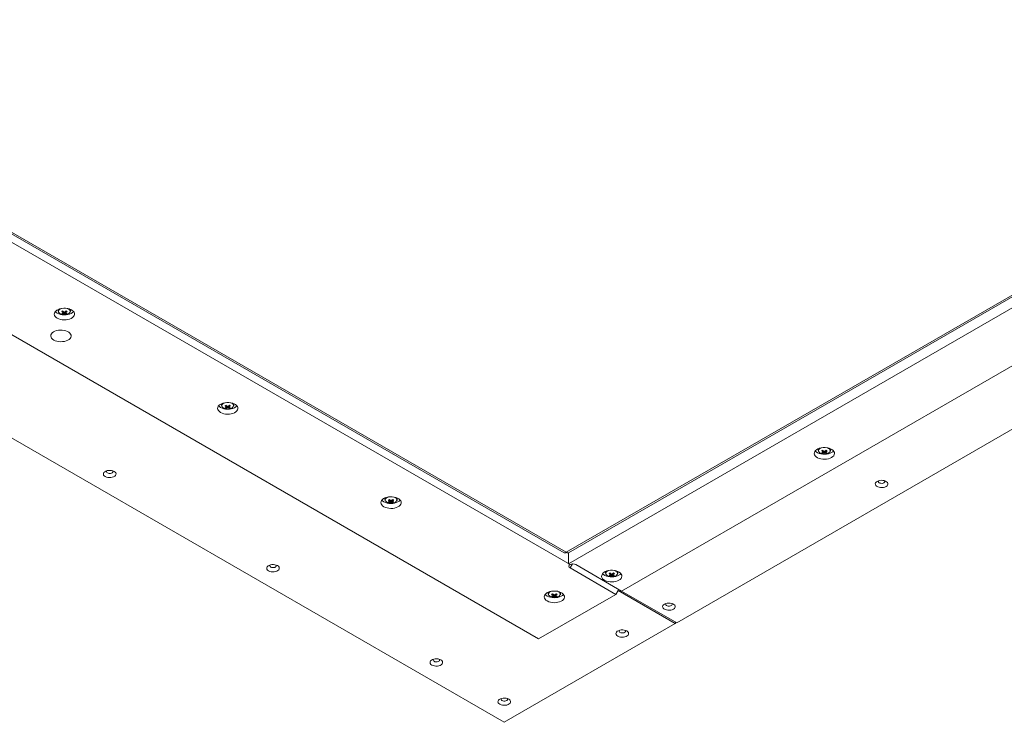
# Model space of a CAD drawing. Units: millimetres. Extents: x 100 to 7945, y 554 to 7931.
# Drawn here: x 5843 to 6817, y 1110 to 1805 of the extents above; entities that cross this region are included whole.
import ezdxf

# ---------------------------------------------------------------- set-up
doc = ezdxf.new("R2010")
doc.units = ezdxf.units.MM

msp = doc.modelspace()

# ---------------------------------------------------------------- linework, layer by layer
at = {"color": 7, "linetype": 'Continuous', "lineweight": 18}
for p, q in [((6383.77, 1278.16), (7649.35, 2008.77)), ((6385.82, 1277.63), (7652.39, 2008.8)), ((7669.07, 2007.42), (6386.1, 1266.77)), ((7715.74, 1977.21), (6438.43, 1239.83)), ((6492.87, 1208.4), (7774.43, 1948.23)), ((6387.51, 1265.96), (5458.38, 1802.34)), ((5473.65, 1801.84), (6381.71, 1277.63)), ((5476.69, 1801.81), (6383.77, 1278.16)), ((6356.4, 1192.48), (5331.1, 1784.38)), ((5184.02, 1767.23), (6322.46, 1110.02)), ((5881.59, 1518.36), (5881.59, 1516.74)), ((5885.91, 1513.75), (5886.73, 1516.13)), ((5889.27, 1513.75), (5888.45, 1516.13)), ((5889.04, 1514.72), (5889.02, 1515.03)), ((5893.59, 1516.74), (5893.59, 1518.36)), ((6043.05, 1425.15), (6043.05, 1423.53)), ((6047.36, 1420.54), (6048.18, 1422.93)), ((6050.73, 1420.54), (6049.91, 1422.93)), ((6050.49, 1421.51), (6050.47, 1421.82)), ((6055.05, 1423.53), (6055.05, 1425.15)), ((6632.91, 1380.6), (6632.91, 1378.98)), ((6637.23, 1376), (6638.05, 1378.38)), ((6640.6, 1376), (6639.78, 1378.38)), ((6640.36, 1376.96), (6640.34, 1377.28)), ((6644.91, 1378.98), (6644.91, 1380.6)), ((6204.5, 1331.94), (6204.5, 1330.33)), ((6208.82, 1327.34), (6209.64, 1329.72)), ((6212.19, 1327.34), (6211.36, 1329.72)), ((6211.95, 1328.31), (6211.93, 1328.62)), ((6216.5, 1330.33), (6216.5, 1331.94)), ((6386.1, 1266.77), (6386.1, 1277.79)), ((6386.1, 1266.77), (6387.51, 1265.96)), ((6387.51, 1262.69), (6389.78, 1266.61)), ((6438.43, 1239.83), (6393.17, 1265.96)), ((6432.77, 1236.57), (6387.51, 1262.69)), ((6422.67, 1259.23), (6422.67, 1257.61)), ((6426.98, 1254.62), (6427.81, 1257)), ((6430.35, 1254.62), (6429.53, 1257)), ((6430.12, 1255.59), (6430.1, 1255.9)), ((6434.67, 1257.61), (6434.67, 1259.23)), ((6356.4, 1192.48), (6432.77, 1236.57)), ((6365.96, 1238.74), (6365.96, 1237.12)), ((6370.27, 1234.13), (6371.1, 1236.51)), ((6373.64, 1234.13), (6372.82, 1236.51)), ((6377.96, 1237.12), (6377.96, 1238.74)), ((6432.77, 1236.57), (6434.89, 1240.24)), ((6434.89, 1240.24), (6491.46, 1207.59)), ((6492.87, 1208.4), (6438.43, 1239.83)), ((6373.41, 1235.1), (6373.39, 1235.41)), ((6491.46, 1207.59), (6322.46, 1110.02)), ((6492.17, 1208.81), (6491.46, 1207.59))]:
    msp.add_line(p, q, dxfattribs=at)
at = {"color": 7, "linetype": 'Continuous', "lineweight": 18, "flags": 128}
for points in [[(5880.52, 1509.66), (5881.98, 1508.96), (5883.65, 1508.43), (5885.46, 1508.1), (5887.35, 1507.97), (5889.25, 1508.05), (5891.08, 1508.33), (5892.79, 1508.81), (5894.32, 1509.47), (5895.6, 1510.28), (5896.58, 1511.22), (5897.25, 1512.24), (5897.56, 1513.33), (5897.52, 1514.42), (5897.11, 1515.5), (5896.37, 1516.51), (5895.3, 1517.41), (5893.96, 1518.19), (5892.38, 1518.81), (5890.63, 1519.24), (5888.78, 1519.47), (5886.88, 1519.5), (5885, 1519.31), (5883.22, 1518.93), (5881.6, 1518.36), (5880.19, 1517.62), (5879.05, 1516.74), (5878.22, 1515.76), (5877.73, 1514.7), (5877.59, 1513.6), (5877.82, 1512.51), (5878.4, 1511.47), (5879.31, 1510.5), (5880.52, 1509.66)], [(5878.53, 1516.19), (5879.31, 1515.4), (5880.52, 1514.56)], [(5880.52, 1514.56), (5881.98, 1513.86), (5883.65, 1513.33), (5885.46, 1513), (5887.35, 1512.87), (5889.25, 1512.94), (5891.08, 1513.23), (5892.79, 1513.71), (5894.32, 1514.37), (5895.6, 1515.18), (5896.58, 1516.12), (5896.64, 1516.19)], [(5882.22, 1515.16), (5882.29, 1515.06), (5883.03, 1514.34), (5884.05, 1513.75), (5885.3, 1513.32), (5886.69, 1513.09), (5888.13, 1513.06), (5889.54, 1513.24), (5890.83, 1513.62), (5891.92, 1514.18), (5892.73, 1514.87), (5893.12, 1515.43)], [(5893.59, 1516.74), (5893.59, 1516.85), (5893.58, 1516.92)], [(5877.12, 1488.1), (5878.59, 1487.4), (5880.26, 1486.88), (5882.07, 1486.54), (5883.96, 1486.41), (5885.85, 1486.49), (5887.69, 1486.78), (5889.4, 1487.26), (5890.92, 1487.91), (5892.2, 1488.73), (5893.19, 1489.66), (5893.85, 1490.69), (5894.17, 1491.77), (5894.12, 1492.87), (5893.72, 1493.94), (5892.97, 1494.95), (5891.91, 1495.86), (5890.56, 1496.64), (5888.99, 1497.25), (5887.24, 1497.68), (5885.38, 1497.92), (5883.48, 1497.94), (5881.61, 1497.76), (5879.83, 1497.38), (5878.2, 1496.81), (5876.8, 1496.07), (5875.66, 1495.19), (5874.83, 1494.2), (5874.33, 1493.14), (5874.2, 1492.05), (5874.42, 1490.96), (5875, 1489.91), (5875.91, 1488.95), (5877.12, 1488.1)], [(6041.97, 1416.45), (6043.44, 1415.75), (6045.11, 1415.23), (6046.92, 1414.89), (6048.81, 1414.76), (6050.7, 1414.84), (6052.54, 1415.12), (6054.25, 1415.6), (6055.77, 1416.26), (6057.05, 1417.07), (6058.04, 1418.01), (6058.71, 1419.04), (6059.02, 1420.12), (6058.98, 1421.22), (6058.57, 1422.29), (6057.82, 1423.3), (6056.76, 1424.21), (6055.41, 1424.98), (6053.84, 1425.6), (6052.09, 1426.03), (6050.23, 1426.26), (6048.33, 1426.29), (6046.46, 1426.11), (6044.68, 1425.72), (6043.05, 1425.15), (6041.65, 1424.41), (6040.51, 1423.54), (6039.68, 1422.55), (6039.18, 1421.49), (6039.05, 1420.39), (6039.27, 1419.3), (6039.85, 1418.26), (6040.76, 1417.3), (6041.97, 1416.45)], [(6039.99, 1422.98), (6040.76, 1422.2), (6041.97, 1421.35)], [(6041.97, 1421.35), (6043.44, 1420.65), (6045.11, 1420.12), (6046.92, 1419.79), (6048.81, 1419.66), (6050.7, 1419.74), (6052.54, 1420.02), (6054.25, 1420.5), (6055.77, 1421.16), (6057.05, 1421.97), (6058.04, 1422.91), (6058.1, 1422.98)], [(6043.67, 1421.95), (6043.75, 1421.85), (6044.49, 1421.13), (6045.51, 1420.54), (6046.75, 1420.11), (6048.14, 1419.88), (6049.59, 1419.86), (6051, 1420.04), (6052.29, 1420.42), (6053.38, 1420.97), (6054.19, 1421.66), (6054.58, 1422.22)], [(6055.05, 1423.53), (6055.04, 1423.64), (6055.04, 1423.71)], [(6645.99, 1371.9), (6647.2, 1372.75), (6648.11, 1373.71), (6648.69, 1374.76), (6648.91, 1375.85), (6648.78, 1376.94), (6648.28, 1378), (6647.45, 1378.99), (6646.31, 1379.87), (6644.91, 1380.6), (6643.28, 1381.18), (6641.5, 1381.56), (6639.63, 1381.74), (6637.73, 1381.72), (6635.87, 1381.48), (6634.12, 1381.05), (6632.55, 1380.43), (6631.2, 1379.66), (6630.14, 1378.75), (6629.39, 1377.74), (6628.99, 1376.67), (6628.94, 1375.57), (6629.26, 1374.49), (6629.92, 1373.46), (6630.91, 1372.52), (6632.19, 1371.71), (6633.71, 1371.05), (6635.42, 1370.57), (6637.26, 1370.29), (6639.15, 1370.21), (6641.04, 1370.34), (6642.85, 1370.68), (6644.52, 1371.2), (6645.99, 1371.9)], [(6629.86, 1378.43), (6629.92, 1378.36), (6630.91, 1377.42), (6632.19, 1376.61), (6633.71, 1375.95), (6635.42, 1375.47), (6637.26, 1375.19), (6639.15, 1375.11), (6641.04, 1375.24), (6642.85, 1375.58), (6644.52, 1376.1), (6645.99, 1376.8)], [(6633.54, 1377.41), (6633.62, 1377.3), (6634.35, 1376.58), (6635.38, 1375.99), (6636.62, 1375.57), (6638.01, 1375.33), (6639.46, 1375.31), (6640.87, 1375.49), (6642.16, 1375.87), (6643.24, 1376.42), (6644.06, 1377.11), (6644.45, 1377.67)], [(6644.91, 1378.98), (6644.91, 1379.09), (6644.91, 1379.16)], [(6645.99, 1376.8), (6647.2, 1377.65), (6647.97, 1378.43)], [(5927.95, 1353.08), (5929.14, 1352.54), (5930.51, 1352.18), (5932, 1352.03), (5933.5, 1352.08), (5934.94, 1352.34), (5936.23, 1352.79), (5937.29, 1353.4), (5938.07, 1354.15), (5938.52, 1354.98), (5938.61, 1355.85), (5938.34, 1356.7), (5937.72, 1357.49), (5936.79, 1358.18), (5935.61, 1358.72), (5934.23, 1359.07), (5932.75, 1359.23), (5931.25, 1359.18), (5929.81, 1358.92), (5928.52, 1358.47), (5927.45, 1357.85), (5926.67, 1357.11), (5926.23, 1356.28), (5926.13, 1355.41), (5926.41, 1354.55), (5927.02, 1353.76), (5927.95, 1353.08)], [(5929.37, 1358.79), (5929.19, 1358.46), (5929.15, 1357.85), (5929.45, 1357.25), (5930.08, 1356.75)], [(5930.08, 1356.75), (5930.95, 1356.39), (5931.97, 1356.22), (5933.04, 1356.24), (5934.04, 1356.47), (5934.85, 1356.86), (5935.4, 1357.4), (5935.62, 1358), (5935.49, 1358.61), (5935.38, 1358.79)], [(6699.9, 1343.23), (6700.83, 1343.91), (6701.45, 1344.7), (6701.72, 1345.56), (6701.63, 1346.43), (6701.18, 1347.26), (6700.4, 1348), (6699.34, 1348.62), (6698.05, 1349.07), (6696.61, 1349.33), (6695.11, 1349.38), (6693.62, 1349.22), (6692.25, 1348.86), (6691.06, 1348.33), (6690.13, 1347.64), (6689.52, 1346.85), (6689.24, 1345.99), (6689.34, 1345.13), (6689.78, 1344.3), (6690.56, 1343.55), (6691.63, 1342.94), (6692.92, 1342.49), (6694.36, 1342.23), (6695.86, 1342.17), (6697.34, 1342.33), (6698.72, 1342.69), (6699.9, 1343.23)], [(6692.48, 1348.94), (6692.37, 1348.76), (6692.24, 1348.15), (6692.46, 1347.54), (6693, 1347.01), (6693.82, 1346.61), (6694.82, 1346.39), (6695.88, 1346.36), (6696.91, 1346.54), (6697.78, 1346.9)], [(6697.78, 1346.9), (6698.4, 1347.4), (6698.71, 1347.99), (6698.66, 1348.61), (6698.49, 1348.94)], [(6203.43, 1323.24), (6204.9, 1322.54), (6206.57, 1322.02), (6208.38, 1321.68), (6210.26, 1321.55), (6212.16, 1321.63), (6214, 1321.92), (6215.71, 1322.4), (6217.23, 1323.05), (6218.51, 1323.87), (6219.5, 1324.8), (6220.16, 1325.83), (6220.48, 1326.91), (6220.43, 1328.01), (6220.03, 1329.08), (6219.28, 1330.09), (6218.21, 1331), (6216.87, 1331.78), (6215.29, 1332.39), (6213.55, 1332.82), (6211.69, 1333.06), (6209.79, 1333.08), (6207.91, 1332.9), (6206.13, 1332.52), (6204.51, 1331.95), (6203.1, 1331.21), (6201.96, 1330.33), (6201.13, 1329.34), (6200.64, 1328.28), (6200.5, 1327.19), (6200.73, 1326.1), (6201.31, 1325.05), (6202.22, 1324.09), (6203.43, 1323.24)], [(6201.45, 1329.77), (6202.22, 1328.99), (6203.43, 1328.14)], [(6203.43, 1328.14), (6204.9, 1327.44), (6206.57, 1326.92), (6208.38, 1326.58), (6210.26, 1326.45), (6212.16, 1326.53), (6214, 1326.82), (6215.71, 1327.3), (6217.23, 1327.95), (6218.51, 1328.76), (6219.5, 1329.7), (6219.56, 1329.77)], [(6205.13, 1328.75), (6205.2, 1328.64), (6205.94, 1327.92), (6206.96, 1327.33), (6208.21, 1326.91), (6209.6, 1326.67), (6211.05, 1326.65), (6212.46, 1326.83), (6213.75, 1327.21), (6214.83, 1327.76), (6215.64, 1328.45), (6216.03, 1329.02)], [(6216.5, 1330.33), (6216.5, 1330.43), (6216.49, 1330.5)], [(6089.41, 1259.87), (6090.6, 1259.33), (6091.97, 1258.98), (6093.45, 1258.82), (6094.96, 1258.87), (6096.39, 1259.13), (6097.68, 1259.58), (6098.75, 1260.2), (6099.53, 1260.94), (6099.98, 1261.77), (6100.07, 1262.64), (6099.8, 1263.49), (6099.18, 1264.29), (6098.25, 1264.97), (6097.06, 1265.51), (6095.69, 1265.87), (6094.21, 1266.02), (6092.7, 1265.97), (6091.26, 1265.71), (6089.97, 1265.26), (6088.91, 1264.65), (6088.13, 1263.9), (6087.68, 1263.07), (6087.59, 1262.2), (6087.86, 1261.35), (6088.48, 1260.55), (6089.41, 1259.87)], [(6090.82, 1265.58), (6090.65, 1265.26), (6090.6, 1264.64), (6090.91, 1264.05), (6091.53, 1263.54)], [(6091.53, 1263.54), (6092.4, 1263.19), (6093.43, 1263.01), (6094.5, 1263.03), (6095.49, 1263.26), (6096.31, 1263.66), (6096.86, 1264.19), (6097.08, 1264.79), (6096.94, 1265.41), (6096.83, 1265.58)], [(6435.74, 1250.53), (6436.95, 1251.37), (6437.86, 1252.34), (6438.44, 1253.38), (6438.67, 1254.47), (6438.53, 1255.57), (6438.04, 1256.63), (6437.21, 1257.62), (6436.07, 1258.49), (6434.66, 1259.23), (6433.04, 1259.8), (6431.26, 1260.19), (6429.38, 1260.37), (6427.48, 1260.34), (6425.62, 1260.11), (6423.88, 1259.68), (6422.3, 1259.06), (6420.96, 1258.29), (6419.89, 1257.38), (6419.14, 1256.37), (6418.74, 1255.3), (6418.69, 1254.2), (6419.01, 1253.12), (6419.67, 1252.09), (6420.66, 1251.15), (6421.94, 1250.34), (6423.46, 1249.68), (6425.17, 1249.2), (6427.01, 1248.92), (6428.91, 1248.84), (6430.79, 1248.97), (6432.6, 1249.3), (6434.27, 1249.83), (6435.74, 1250.53)], [(6419.61, 1257.06), (6419.67, 1256.99), (6420.66, 1256.05), (6421.94, 1255.24), (6423.46, 1254.58), (6425.17, 1254.1), (6427.01, 1253.82), (6428.91, 1253.74), (6430.79, 1253.87), (6432.6, 1254.2), (6434.27, 1254.73), (6435.74, 1255.43)], [(6423.3, 1256.03), (6423.37, 1255.93), (6424.11, 1255.21), (6425.13, 1254.62), (6426.38, 1254.19), (6427.77, 1253.96), (6429.21, 1253.93), (6430.62, 1254.12), (6431.91, 1254.5), (6433, 1255.05), (6433.81, 1255.74), (6434.2, 1256.3)], [(6434.67, 1257.61), (6434.66, 1257.72), (6434.66, 1257.79)], [(6435.74, 1255.43), (6436.95, 1256.27), (6437.72, 1257.06)], [(6364.89, 1230.04), (6366.35, 1229.34), (6368.02, 1228.81), (6369.83, 1228.48), (6371.72, 1228.35), (6373.62, 1228.43), (6375.45, 1228.71), (6377.16, 1229.19), (6378.68, 1229.85), (6379.96, 1230.66), (6380.95, 1231.6), (6381.62, 1232.62), (6381.93, 1233.71), (6381.89, 1234.8), (6381.48, 1235.88), (6380.73, 1236.89), (6379.67, 1237.79), (6378.32, 1238.57), (6376.75, 1239.19), (6375, 1239.62), (6373.15, 1239.85), (6371.24, 1239.88), (6369.37, 1239.69), (6367.59, 1239.31), (6365.97, 1238.74), (6364.56, 1238), (6363.42, 1237.12), (6362.59, 1236.14), (6362.1, 1235.08), (6361.96, 1233.98), (6362.19, 1232.89), (6362.77, 1231.85), (6363.68, 1230.88), (6364.89, 1230.04)], [(6362.9, 1236.57), (6363.68, 1235.78), (6364.89, 1234.94)], [(6364.89, 1234.94), (6366.35, 1234.24), (6368.02, 1233.71), (6369.83, 1233.38), (6371.72, 1233.25), (6373.62, 1233.32), (6375.45, 1233.61), (6377.16, 1234.09), (6378.68, 1234.75), (6379.96, 1235.56), (6380.95, 1236.5), (6381.01, 1236.57)], [(6377.96, 1237.12), (6377.95, 1237.23), (6377.95, 1237.3)], [(6366.59, 1235.54), (6366.66, 1235.44), (6367.4, 1234.72), (6368.42, 1234.13), (6369.67, 1233.7), (6371.06, 1233.47), (6372.5, 1233.44), (6373.91, 1233.62), (6375.2, 1234), (6376.29, 1234.56), (6377.1, 1235.25), (6377.49, 1235.81)], [(6489.66, 1221.85), (6490.59, 1222.54), (6491.2, 1223.33), (6491.48, 1224.19), (6491.38, 1225.05), (6490.94, 1225.88), (6490.16, 1226.63), (6489.09, 1227.24), (6487.8, 1227.69), (6486.36, 1227.95), (6484.86, 1228.01), (6483.38, 1227.85), (6482, 1227.49), (6480.82, 1226.96), (6479.89, 1226.27), (6479.27, 1225.48), (6479, 1224.62), (6479.09, 1223.75), (6479.54, 1222.92), (6480.32, 1222.18), (6481.38, 1221.56), (6482.67, 1221.11), (6484.11, 1220.85), (6485.61, 1220.8), (6487.1, 1220.96), (6488.47, 1221.32), (6489.66, 1221.85)], [(6482.23, 1227.57), (6482.12, 1227.39), (6481.99, 1226.78), (6482.21, 1226.17), (6482.76, 1225.64), (6483.57, 1225.24), (6484.57, 1225.02), (6485.64, 1224.99), (6486.66, 1225.17), (6487.53, 1225.53)], [(6487.53, 1225.53), (6488.16, 1226.03), (6488.46, 1226.62), (6488.42, 1227.24), (6488.24, 1227.57)], [(6434.71, 1195.24), (6435.9, 1194.7), (6437.27, 1194.34), (6438.76, 1194.19), (6440.26, 1194.24), (6441.7, 1194.5), (6442.99, 1194.95), (6444.05, 1195.56), (6444.83, 1196.31), (6445.28, 1197.14), (6445.37, 1198.01), (6445.1, 1198.86), (6444.48, 1199.66), (6443.55, 1200.34), (6442.37, 1200.88), (6440.99, 1201.23), (6439.51, 1201.39), (6438.01, 1201.34), (6436.57, 1201.08), (6435.28, 1200.63), (6434.21, 1200.01), (6433.43, 1199.27), (6432.99, 1198.44), (6432.89, 1197.57), (6433.17, 1196.72), (6433.78, 1195.92), (6434.71, 1195.24)], [(6436.13, 1200.95), (6435.95, 1200.62), (6435.91, 1200.01), (6436.21, 1199.41), (6436.83, 1198.91)], [(6436.83, 1198.91), (6437.71, 1198.55), (6438.73, 1198.38), (6439.8, 1198.4), (6440.8, 1198.63), (6441.61, 1199.03), (6442.16, 1199.56), (6442.38, 1200.16), (6442.25, 1200.77), (6442.14, 1200.95)], [(6250.87, 1166.66), (6252.05, 1166.13), (6253.43, 1165.77), (6254.91, 1165.61), (6256.41, 1165.67), (6257.85, 1165.92), (6259.14, 1166.37), (6260.21, 1166.99), (6260.98, 1167.73), (6261.43, 1168.56), (6261.52, 1169.43), (6261.25, 1170.29), (6260.63, 1171.08), (6259.7, 1171.77), (6258.52, 1172.3), (6257.14, 1172.66), (6255.66, 1172.82), (6254.16, 1172.76), (6252.72, 1172.5), (6251.43, 1172.05), (6250.37, 1171.44), (6249.59, 1170.7), (6249.14, 1169.86), (6249.05, 1169), (6249.32, 1168.14), (6249.94, 1167.35), (6250.87, 1166.66)], [(6252.28, 1172.38), (6252.1, 1172.05), (6252.06, 1171.43), (6252.37, 1170.84), (6252.99, 1170.34)], [(6252.99, 1170.34), (6253.86, 1169.98), (6254.88, 1169.8), (6255.95, 1169.83), (6256.95, 1170.05), (6257.77, 1170.45), (6258.31, 1170.98), (6258.53, 1171.59), (6258.4, 1172.2), (6258.29, 1172.38)], [(6318.04, 1127.88), (6319.23, 1127.35), (6320.6, 1126.99), (6322.08, 1126.83), (6323.59, 1126.89), (6325.03, 1127.14), (6326.31, 1127.59), (6327.38, 1128.21), (6328.16, 1128.95), (6328.61, 1129.78), (6328.7, 1130.65), (6328.43, 1131.51), (6327.81, 1132.3), (6326.88, 1132.99), (6325.69, 1133.52), (6324.32, 1133.88), (6322.84, 1134.04), (6321.33, 1133.98), (6319.9, 1133.73), (6318.61, 1133.28), (6317.54, 1132.66), (6316.76, 1131.92), (6316.31, 1131.09), (6316.22, 1130.22), (6316.49, 1129.36), (6317.11, 1128.57), (6318.04, 1127.88)], [(6319.45, 1133.6), (6319.28, 1133.27), (6319.24, 1132.65), (6319.54, 1132.06), (6320.16, 1131.56)], [(6320.16, 1131.56), (6321.03, 1131.2), (6322.06, 1131.02), (6323.13, 1131.05), (6324.12, 1131.27), (6324.94, 1131.67), (6325.49, 1132.2), (6325.71, 1132.81), (6325.58, 1133.42), (6325.47, 1133.6)]]:
    msp.add_lwpolyline(points, dxfattribs=at)
at = {"color": 8, "linetype": 'Continuous', "lineweight": 18, "flags": 128}
for points in [[(5884.71, 1519.27), (5883.77, 1518.88), (5882.82, 1518.25), (5882.16, 1517.51), (5881.84, 1516.69), (5881.89, 1515.86), (5882.22, 1515.16)], [(5891.67, 1518.73), (5890.53, 1519.25), (5890.47, 1519.27)], [(6046.17, 1426.06), (6045.23, 1425.67), (6044.27, 1425.05), (6043.62, 1424.3), (6043.3, 1423.49), (6043.35, 1422.65), (6043.67, 1421.95)], [(6053.13, 1425.53), (6051.98, 1426.04), (6051.92, 1426.06)], [(6636.04, 1381.51), (6635.1, 1381.12), (6634.14, 1380.5), (6633.48, 1379.75), (6633.17, 1378.94), (6633.21, 1378.1), (6633.54, 1377.41)], [(6643, 1380.98), (6641.85, 1381.49), (6641.79, 1381.51)], [(6207.62, 1332.85), (6206.69, 1332.46), (6205.73, 1331.84), (6205.07, 1331.09), (6204.76, 1330.28), (6204.8, 1329.44), (6205.13, 1328.75)], [(6214.58, 1332.32), (6213.44, 1332.83), (6213.38, 1332.85)], [(6425.79, 1260.14), (6424.85, 1259.75), (6423.89, 1259.12), (6423.24, 1258.38), (6422.92, 1257.56), (6422.97, 1256.73), (6423.3, 1256.03)], [(6432.75, 1259.61), (6431.61, 1260.12), (6431.55, 1260.14)], [(6369.08, 1239.65), (6368.14, 1239.26), (6367.18, 1238.63), (6366.53, 1237.89), (6366.21, 1237.07), (6366.26, 1236.24), (6366.59, 1235.54)], [(6376.04, 1239.12), (6374.9, 1239.63), (6374.84, 1239.65)]]:
    msp.add_lwpolyline(points, dxfattribs=at)
at = {"color": 8, "linetype": 'Continuous', "lineweight": 18}
for centre, radius, start, end in [((5884.31, 1516.55), 2.73, 124.74001, 176.45065), ((5890.79, 1516.38), 2.52, 337.86643, 69.52852), ((5890.76, 1516.47), 2.86, 9.01026, 54.44935), ((6045.77, 1423.34), 2.73, 124.74003, 176.45065), ((6052.25, 1423.17), 2.52, 337.86643, 69.52852), ((6052.22, 1423.26), 2.86, 9.01026, 54.44932), ((6635.64, 1378.8), 2.73, 124.74003, 176.45065), ((6642.12, 1378.62), 2.52, 337.86643, 69.52852), ((6642.08, 1378.71), 2.86, 9.01026, 54.44933), ((6207.23, 1330.14), 2.73, 124.74003, 176.45065), ((6213.7, 1329.96), 2.52, 337.86643, 69.52852), ((6213.67, 1330.05), 2.86, 9.01026, 54.44933), ((6425.39, 1257.42), 2.73, 124.74003, 176.45065), ((6431.87, 1257.25), 2.52, 337.86643, 69.52852), ((6431.84, 1257.34), 2.86, 9.01026, 54.44933), ((6368.68, 1236.93), 2.73, 124.74003, 176.45065), ((6375.16, 1236.76), 2.52, 337.86643, 69.52852), ((6375.13, 1236.85), 2.86, 9.01026, 54.44933)]:
    msp.add_arc(centre, radius, start, end, dxfattribs=at)
at = {"color": 7, "linetype": 'Continuous', "lineweight": 18}
for centre, radius, start, end in [((5875.04, 1534.52), 20.74, 298.39574, 301.59888), ((5893.62, 1525.38), 12.61, 226.23629, 233.60816), ((5883.59, 1520.71), 6.51, 281.65754, 293.1194), ((5888.87, 1520.05), 6.96, 235.22288, 244.7825), ((5894.63, 1525.96), 12.61, 226.23629, 233.60816), ((5884.59, 1520.13), 6.51, 281.65754, 293.1194), ((5886.61, 1514.98), 0.53, 151.09835, 208.90165), ((5887.59, 1513.27), 2.58, 80.08927, 99.91073), ((5887.59, 1516.68), 2.58, 260.08927, 279.91073), ((5880.55, 1525.96), 12.61, 306.39184, 313.76371), ((5890.59, 1520.13), 6.51, 246.8806, 258.34246), ((5881.55, 1525.38), 12.61, 306.39184, 313.76371), ((5888.57, 1514.98), 0.53, 331.09835, 28.90165), ((5891.59, 1520.71), 6.51, 246.8806, 258.34246), ((5900.14, 1534.52), 20.74, 238.40112, 241.60426), ((5886.31, 1520.05), 6.96, 295.2175, 304.77712), ((6036.49, 1441.32), 20.74, 298.39574, 301.59888), ((6055.08, 1432.18), 12.61, 226.23629, 233.60816), ((6045.04, 1427.5), 6.51, 281.65754, 293.1194), ((6050.33, 1426.84), 6.96, 235.22288, 244.7825), ((6056.08, 1432.76), 12.61, 226.23629, 233.60816), ((6048.06, 1421.77), 0.53, 151.09835, 208.90165), ((6049.05, 1420.06), 2.58, 80.08927, 99.91073), ((6042.01, 1432.76), 12.61, 306.39184, 313.76371), ((6043.01, 1432.18), 12.61, 306.39184, 313.76371), ((6050.03, 1421.77), 0.53, 331.09835, 28.90165), ((6053.05, 1427.5), 6.51, 246.8806, 258.34246), ((6061.6, 1441.32), 20.74, 238.40112, 241.60426), ((6047.77, 1426.84), 6.96, 295.2175, 304.77712), ((6046.05, 1426.92), 6.51, 281.65754, 293.1194), ((6049.05, 1423.47), 2.58, 260.08927, 279.91073), ((6052.05, 1426.92), 6.51, 246.8806, 258.34246), ((6626.36, 1396.77), 20.74, 298.39574, 301.59888), ((6644.95, 1387.63), 12.61, 226.23629, 233.60816), ((6634.91, 1382.95), 6.51, 281.65754, 293.1194), ((6640.19, 1382.29), 6.96, 235.22288, 244.7825), ((6645.95, 1388.21), 12.61, 226.23629, 233.60816), ((6635.91, 1382.37), 6.51, 281.65754, 293.1194), ((6637.93, 1377.22), 0.53, 151.09835, 208.90165), ((6638.91, 1375.52), 2.58, 80.08927, 99.91073), ((6638.91, 1378.92), 2.58, 260.08927, 279.91073), ((6631.88, 1388.21), 12.61, 306.39184, 313.76371), ((6641.91, 1382.37), 6.51, 246.8806, 258.34246), ((6632.88, 1387.63), 12.61, 306.39184, 313.76371), ((6639.9, 1377.22), 0.53, 331.09835, 28.90165), ((6642.92, 1382.95), 6.51, 246.8806, 258.34246), ((6651.47, 1396.77), 20.74, 238.40112, 241.60426), ((6637.63, 1382.29), 6.96, 295.2175, 304.77712), ((6197.95, 1348.11), 20.74, 298.39574, 301.59888), ((6216.54, 1338.97), 12.61, 226.23629, 233.60816), ((6206.5, 1334.29), 6.51, 281.65754, 293.1194), ((6211.78, 1333.63), 6.96, 235.22288, 244.7825), ((6217.54, 1339.55), 12.61, 226.23629, 233.60816), ((6207.5, 1333.71), 6.51, 281.65754, 293.1194), ((6209.52, 1328.56), 0.53, 151.09835, 208.90165), ((6210.5, 1326.86), 2.58, 80.08927, 99.91073), ((6210.5, 1330.27), 2.58, 260.08927, 279.91073), ((6203.46, 1339.55), 12.61, 306.39184, 313.76371), ((6213.5, 1333.71), 6.51, 246.8806, 258.34246), ((6204.47, 1338.97), 12.61, 306.39184, 313.76371), ((6211.49, 1328.56), 0.53, 331.09835, 28.90165), ((6214.51, 1334.29), 6.51, 246.8806, 258.34246), ((6223.05, 1348.11), 20.74, 238.40112, 241.60426), ((6209.22, 1333.63), 6.96, 295.2175, 304.77712), ((6388.13, 1264.33), 1.75, 110.78342, 249.21658), ((6390.34, 1260.5), 6.15, 62.60967, 117.39033), ((6416.12, 1275.39), 20.74, 298.39574, 301.59888), ((6434.7, 1266.26), 12.61, 226.23629, 233.60816), ((6435.71, 1266.84), 12.61, 226.23629, 233.60816), ((6427.68, 1255.85), 0.53, 151.09835, 208.90165), ((6428.67, 1254.14), 2.58, 80.08927, 99.91073), ((6421.63, 1266.84), 12.61, 306.39184, 313.76371), ((6422.63, 1266.26), 12.61, 306.39184, 313.76371), ((6429.65, 1255.85), 0.53, 331.09835, 28.90165), ((6441.22, 1275.39), 20.74, 238.40112, 241.60426), ((6424.66, 1261.58), 6.51, 281.65754, 293.1194), ((6429.95, 1260.92), 6.96, 235.22288, 244.7825), ((6425.67, 1261), 6.51, 281.65754, 293.1194), ((6428.67, 1257.55), 2.58, 260.08927, 279.91073), ((6431.67, 1261), 6.51, 246.8806, 258.34246), ((6432.67, 1261.58), 6.51, 246.8806, 258.34246), ((6427.39, 1260.92), 6.96, 295.2175, 304.77712), ((6359.41, 1254.9), 20.74, 298.39574, 301.59888), ((6377.99, 1245.76), 12.61, 226.23629, 233.60816), ((6379, 1246.34), 12.61, 226.23629, 233.60816), ((6371.96, 1233.65), 2.58, 80.08927, 99.91073), ((6364.92, 1246.34), 12.61, 306.39184, 313.76371), ((6365.92, 1245.76), 12.61, 306.39184, 313.76371), ((6384.51, 1254.9), 20.74, 238.40112, 241.60426), ((6367.95, 1241.09), 6.51, 281.65754, 293.1194), ((6373.24, 1240.43), 6.96, 235.22288, 244.7825), ((6368.96, 1240.51), 6.51, 281.65754, 293.1194), ((6370.97, 1235.36), 0.53, 151.09835, 208.90165), ((6371.96, 1237.06), 2.58, 260.08927, 279.91073), ((6374.96, 1240.51), 6.51, 246.8806, 258.34246), ((6372.94, 1235.36), 0.53, 331.09835, 28.90165), ((6375.96, 1241.09), 6.51, 246.8806, 258.34246), ((6370.68, 1240.43), 6.96, 295.2175, 304.77712)]:
    msp.add_arc(centre, radius, start, end, dxfattribs=at)
for points, knots in [([(5881.63, 1516.71), (5881.62, 1516.59), (5881.6, 1516.18), (5881.77, 1515.68), (5882.02, 1515.37), (5882.08, 1515.3)], [0, 0, 0, 0, 0.255212, 0.837087, 1, 1, 1, 1]), ([(5886.14, 1515.23), (5886.15, 1515.33), (5886.18, 1515.78), (5886.21, 1516.23), (5886.24, 1516.57)], [0, 0, 0, 0, 0.2202132, 1, 1, 1, 1]), ([(5886.18, 1515.32), (5886.18, 1515.23), (5886.16, 1515.03), (5886.15, 1514.83), (5886.14, 1514.72)], [0, 0, 0, 0, 0.465975, 1, 1, 1, 1]), ([(5887.15, 1514.14), (5887.15, 1514.25), (5887.19, 1514.81), (5887.23, 1515.37), (5887.26, 1515.82)], [0, 0, 0, 0, 0.190185, 1, 1, 1, 1]), ([(5887.92, 1515.83), (5887.95, 1515.38), (5887.99, 1514.81), (5888.03, 1514.25), (5888.03, 1514.14)], [0, 0, 0, 0, 0.810742, 1, 1, 1, 1]), ([(5888.94, 1516.57), (5888.97, 1516.23), (5889, 1515.78), (5889.03, 1515.33), (5889.04, 1515.23)], [0, 0, 0, 0, 0.779787, 1, 1, 1, 1]), ([(5893.28, 1515.6), (5893.31, 1515.65), (5893.53, 1515.97), (5893.64, 1516.45), (5893.56, 1516.85), (5893.54, 1516.95)], [0, 0, 0, 0, 0.129925, 0.787661, 1, 1, 1, 1]), ([(6043.09, 1423.51), (6043.08, 1423.38), (6043.06, 1422.97), (6043.23, 1422.48), (6043.48, 1422.17), (6043.54, 1422.1)], [0, 0, 0, 0, 0.255212, 0.837087, 1, 1, 1, 1]), ([(6047.6, 1422.03), (6047.6, 1422.12), (6047.64, 1422.57), (6047.67, 1423.02), (6047.7, 1423.37)], [0, 0, 0, 0, 0.2202132, 1, 1, 1, 1]), ([(6047.63, 1422.03), (6047.63, 1421.96), (6047.62, 1421.79), (6047.6, 1421.62), (6047.6, 1421.51)], [0, 0, 0, 0, 0.3800525, 1, 1, 1, 1]), ([(6048.6, 1420.93), (6048.61, 1421.04), (6048.65, 1421.6), (6048.68, 1422.16), (6048.72, 1422.62)], [0, 0, 0, 0, 0.190185, 1, 1, 1, 1]), ([(6049.38, 1422.63), (6049.41, 1422.17), (6049.45, 1421.6), (6049.48, 1421.04), (6049.49, 1420.93)], [0, 0, 0, 0, 0.810742, 1, 1, 1, 1]), ([(6050.4, 1423.37), (6050.42, 1423.02), (6050.45, 1422.57), (6050.49, 1422.12), (6050.49, 1422.03)], [0, 0, 0, 0, 0.779787, 1, 1, 1, 1]), ([(6054.73, 1422.39), (6054.77, 1422.45), (6054.99, 1422.77), (6055.09, 1423.25), (6055.02, 1423.64), (6055, 1423.74)], [0, 0, 0, 0, 0.129925, 0.787661, 1, 1, 1, 1]), ([(6632.96, 1378.96), (6632.95, 1378.83), (6632.92, 1378.42), (6633.1, 1377.93), (6633.35, 1377.62), (6633.4, 1377.55)], [0, 0, 0, 0, 0.255212, 0.837087, 1, 1, 1, 1]), ([(6637.47, 1377.48), (6637.47, 1377.58), (6637.51, 1378.02), (6637.54, 1378.47), (6637.56, 1378.82)], [0, 0, 0, 0, 0.220213, 1, 1, 1, 1]), ([(6637.5, 1377.48), (6637.5, 1377.42), (6637.48, 1377.24), (6637.47, 1377.07), (6637.47, 1376.96)], [0, 0, 0, 0, 0.380052, 1, 1, 1, 1]), ([(6638.47, 1376.38), (6638.48, 1376.49), (6638.51, 1377.05), (6638.55, 1377.61), (6638.58, 1378.07)], [0, 0, 0, 0, 0.190185, 1, 1, 1, 1]), ([(6639.24, 1378.08), (6639.28, 1377.62), (6639.31, 1377.06), (6639.35, 1376.49), (6639.36, 1376.38)], [0, 0, 0, 0, 0.810742, 1, 1, 1, 1]), ([(6640.26, 1378.82), (6640.29, 1378.47), (6640.32, 1378.02), (6640.36, 1377.58), (6640.36, 1377.48)], [0, 0, 0, 0, 0.779787, 1, 1, 1, 1]), ([(6644.6, 1377.84), (6644.64, 1377.9), (6644.86, 1378.22), (6644.96, 1378.7), (6644.89, 1379.09), (6644.87, 1379.19)], [0, 0, 0, 0, 0.129925, 0.787661, 1, 1, 1, 1]), ([(6204.54, 1330.3), (6204.54, 1330.17), (6204.51, 1329.76), (6204.69, 1329.27), (6204.94, 1328.96), (6204.99, 1328.89)], [0, 0, 0, 0, 0.255212, 0.837087, 1, 1, 1, 1]), ([(6209.05, 1328.82), (6209.06, 1328.92), (6209.09, 1329.37), (6209.13, 1329.81), (6209.15, 1330.16)], [0, 0, 0, 0, 0.220213, 1, 1, 1, 1]), ([(6209.09, 1328.82), (6209.08, 1328.76), (6209.07, 1328.59), (6209.06, 1328.41), (6209.05, 1328.31)], [0, 0, 0, 0, 0.3800525, 1, 1, 1, 1]), ([(6210.06, 1327.73), (6210.07, 1327.83), (6210.1, 1328.39), (6210.14, 1328.96), (6210.17, 1329.41)], [0, 0, 0, 0, 0.190185, 1, 1, 1, 1]), ([(6210.83, 1329.42), (6210.86, 1328.96), (6210.9, 1328.4), (6210.94, 1327.83), (6210.95, 1327.73)], [0, 0, 0, 0, 0.810742, 1, 1, 1, 1]), ([(6211.85, 1330.16), (6211.88, 1329.81), (6211.91, 1329.37), (6211.94, 1328.92), (6211.95, 1328.82)], [0, 0, 0, 0, 0.779787, 1, 1, 1, 1]), ([(6216.19, 1329.19), (6216.23, 1329.24), (6216.44, 1329.56), (6216.55, 1330.04), (6216.47, 1330.44), (6216.46, 1330.53)], [0, 0, 0, 0, 0.129925, 0.787661, 1, 1, 1, 1]), ([(6383.77, 1278.16), (6383.48, 1277.96), (6382.85, 1277.53), (6382.12, 1277.39), (6381.83, 1277.62), (6381.75, 1277.69)], [0, 0, 0, 0, 0.377814, 0.813756, 1, 1, 1, 1]), ([(6385.79, 1277.69), (6385.67, 1277.61), (6385.33, 1277.39), (6384.59, 1277.58), (6384.01, 1277.99), (6383.77, 1278.16)], [0, 0, 0, 0, 0.249359, 0.685064, 1, 1, 1, 1]), ([(6422.71, 1257.59), (6422.7, 1257.46), (6422.68, 1257.05), (6422.85, 1256.55), (6423.1, 1256.24), (6423.16, 1256.18)], [0, 0, 0, 0, 0.255212, 0.837087, 1, 1, 1, 1]), ([(6427.22, 1256.1), (6427.23, 1256.2), (6427.26, 1256.65), (6427.29, 1257.1), (6427.32, 1257.45)], [0, 0, 0, 0, 0.220213, 1, 1, 1, 1]), ([(6427.25, 1256.11), (6427.25, 1256.04), (6427.24, 1255.87), (6427.23, 1255.7), (6427.22, 1255.59)], [0, 0, 0, 0, 0.380052, 1, 1, 1, 1]), ([(6428.22, 1255.01), (6428.23, 1255.12), (6428.27, 1255.68), (6428.31, 1256.24), (6428.34, 1256.7)], [0, 0, 0, 0, 0.190185, 1, 1, 1, 1]), ([(6429, 1256.71), (6429.03, 1256.25), (6429.07, 1255.68), (6429.1, 1255.12), (6429.11, 1255.01)], [0, 0, 0, 0, 0.810742, 1, 1, 1, 1]), ([(6430.02, 1257.45), (6430.04, 1257.1), (6430.08, 1256.65), (6430.11, 1256.2), (6430.12, 1256.1)], [0, 0, 0, 0, 0.779787, 1, 1, 1, 1]), ([(6434.36, 1256.47), (6434.39, 1256.52), (6434.61, 1256.84), (6434.71, 1257.32), (6434.64, 1257.72), (6434.62, 1257.82)], [0, 0, 0, 0, 0.129925, 0.787661, 1, 1, 1, 1]), ([(6366, 1237.09), (6365.99, 1236.97), (6365.97, 1236.56), (6366.14, 1236.06), (6366.39, 1235.75), (6366.45, 1235.68)], [0, 0, 0, 0, 0.255212, 0.837087, 1, 1, 1, 1]), ([(6370.51, 1235.61), (6370.52, 1235.71), (6370.55, 1236.16), (6370.58, 1236.61), (6370.61, 1236.95)], [0, 0, 0, 0, 0.2202132, 1, 1, 1, 1]), ([(6371.51, 1234.52), (6371.52, 1234.63), (6371.56, 1235.19), (6371.6, 1235.75), (6371.63, 1236.21)], [0, 0, 0, 0, 0.190185, 1, 1, 1, 1]), ([(6372.29, 1236.21), (6372.32, 1235.76), (6372.36, 1235.19), (6372.39, 1234.63), (6372.4, 1234.52)], [0, 0, 0, 0, 0.810742, 1, 1, 1, 1]), ([(6373.31, 1236.95), (6373.33, 1236.61), (6373.37, 1236.16), (6373.4, 1235.71), (6373.41, 1235.61)], [0, 0, 0, 0, 0.779787, 1, 1, 1, 1]), ([(6377.65, 1235.98), (6377.68, 1236.03), (6377.9, 1236.35), (6378, 1236.83), (6377.93, 1237.23), (6377.91, 1237.33)], [0, 0, 0, 0, 0.129925, 0.787661, 1, 1, 1, 1]), ([(6370.54, 1235.62), (6370.54, 1235.55), (6370.53, 1235.38), (6370.52, 1235.21), (6370.51, 1235.1)], [0, 0, 0, 0, 0.3800525, 1, 1, 1, 1])]:
    msp.add_open_spline(points, degree=3, knots=knots, dxfattribs=at)

doc.saveas('drawing.dxf')
